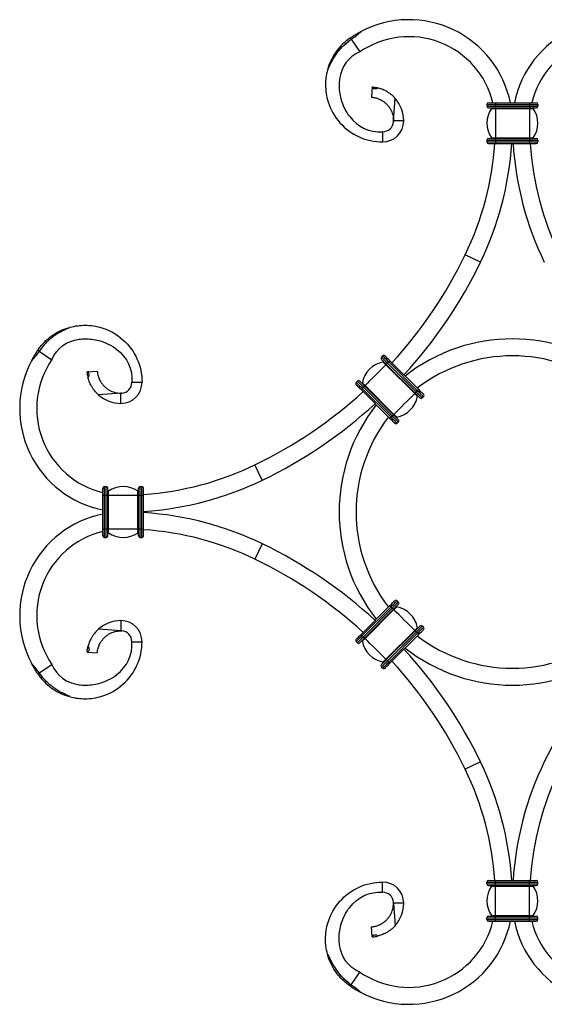
# Model space of a CAD drawing. Units: millimetres. Extents: x 25 to 1460, y 25 to 1025.
# Drawn here: x 399 to 554, y 463 to 753 of the extents above; entities that cross this region are included whole.
import ezdxf

# ---------------------------------------------------------------- set-up
doc = ezdxf.new("R2010")
doc.units = ezdxf.units.MM
doc.header["$LTSCALE"] = 5

msp = doc.modelspace()

# ---------------------------------------------------------------- linework, layer by layer
at = {"color": 7, "linetype": 'Continuous', "lineweight": 25}
for p, q in [((496.89, 746.93), (499.44, 743.22)), ((503.02, 732.86), (502.8, 729.86)), ((509.33, 722.88), (509.8, 729.51)), ((537.31, 728.21), (539.31, 728.21)), ((539.31, 728.21), (539.31, 727.71)), ((539.31, 728.21), (549.31, 728.21)), ((549.31, 728.21), (549.31, 727.71)), ((549.31, 728.21), (551.31, 728.21)), ((536.81, 727.71), (536.81, 727.21)), ((536.81, 727.71), (539.31, 727.71)), ((536.81, 727.21), (539.31, 727.21)), ((537.31, 726.71), (539.31, 726.71)), ((538.19, 726.56), (539.31, 726.56)), ((539.31, 727.71), (539.31, 727.21)), ((539.31, 727.71), (549.31, 727.71)), ((539.31, 727.21), (539.31, 726.71)), ((539.31, 727.21), (549.31, 727.21)), ((539.31, 726.71), (549.31, 726.71)), ((539.31, 726.71), (539.31, 726.56)), ((539.31, 726.56), (539.31, 717.87)), ((539.31, 726.56), (549.31, 726.56)), ((549.31, 727.71), (549.31, 727.21)), ((549.31, 727.71), (551.81, 727.71)), ((549.31, 727.21), (549.31, 726.71)), ((549.31, 727.21), (551.81, 727.21)), ((549.31, 726.71), (551.31, 726.71)), ((549.31, 726.71), (549.31, 726.56)), ((549.31, 726.56), (549.31, 717.87)), ((549.31, 726.56), (550.42, 726.56)), ((551.81, 727.71), (551.81, 727.21)), ((509.3, 722.66), (509.33, 722.88)), ((512.31, 722.88), (509.33, 722.88)), ((506.11, 719.68), (506.11, 716.68)), ((536.81, 717.21), (539.31, 717.21)), ((536.81, 717.21), (536.81, 716.71)), ((536.81, 716.71), (539.31, 716.71)), ((537.31, 717.71), (539.31, 717.71)), ((538.19, 717.87), (539.31, 717.87)), ((539.31, 717.87), (549.31, 717.87)), ((539.31, 717.87), (539.31, 717.71)), ((539.31, 717.71), (539.31, 717.21)), ((539.31, 717.71), (549.31, 717.71)), ((539.31, 717.21), (549.31, 717.21)), ((539.31, 717.21), (539.31, 716.71)), ((539.31, 716.71), (549.31, 716.71)), ((539.31, 716.71), (539.31, 716.21)), ((549.31, 717.87), (550.42, 717.87)), ((549.31, 717.87), (549.31, 717.71)), ((549.31, 717.71), (549.31, 717.21)), ((549.31, 717.71), (551.31, 717.71)), ((549.31, 717.21), (549.31, 716.71)), ((549.31, 717.21), (551.81, 717.21)), ((549.31, 716.71), (551.81, 716.71)), ((549.31, 716.71), (549.31, 716.21)), ((551.81, 717.21), (551.81, 716.71)), ((537.31, 716.21), (539.31, 716.21)), ((539.31, 716.21), (549.31, 716.21)), ((549.31, 716.21), (551.31, 716.21)), ((534.93, 681.28), (530.43, 683.46)), ((405.54, 655.76), (406.97, 657.4)), ((405.06, 655.1), (408.77, 652.55)), ((506.12, 653.65), (505.77, 653.29)), ((506.28, 651.85), (507.07, 651.06)), ((507.07, 651.06), (515.56, 642.57)), ((507.18, 651.17), (515.67, 642.69)), ((507.89, 651.88), (507.54, 651.52)), ((507.54, 651.52), (516.02, 643.04)), ((507.89, 651.88), (516.38, 643.39)), ((508.25, 652.23), (516.73, 643.75)), ((419.14, 648.98), (422.13, 649.19)), ((432.31, 645.88), (435.31, 645.88)), ((498.7, 646.22), (498.35, 645.87)), ((500.47, 644.45), (500.11, 644.1)), ((500.11, 644.1), (508.6, 635.61)), ((500.14, 645.71), (500.93, 644.92)), ((500.47, 644.45), (508.95, 635.97)), ((500.82, 644.81), (509.31, 636.32)), ((500.93, 644.92), (509.42, 636.43)), ((429.11, 642.67), (422.48, 642.2)), ((429.34, 642.69), (429.11, 642.67)), ((429.11, 639.68), (429.11, 642.67)), ((499.76, 643.75), (508.25, 635.26)), ((516.38, 643.39), (516.02, 643.04)), ((518.14, 641.63), (517.79, 641.27)), ((508.95, 635.97), (508.6, 635.61)), ((510.72, 634.2), (510.37, 633.85)), ((470.71, 617.07), (468.54, 621.57)), ((424.28, 612.68), (424.28, 615.18)), ((424.28, 615.18), (424.78, 615.18)), ((424.78, 612.68), (424.78, 615.18)), ((434.78, 612.68), (434.78, 615.18)), ((434.78, 615.18), (435.28, 615.18)), ((435.28, 612.68), (435.28, 615.18)), ((423.78, 612.68), (423.78, 614.68)), ((423.78, 612.68), (424.28, 612.68)), ((423.78, 602.68), (423.78, 612.68)), ((424.28, 602.68), (424.28, 612.68)), ((424.28, 612.68), (424.78, 612.68)), ((424.78, 602.68), (424.78, 612.68)), ((424.78, 612.68), (425.28, 612.68)), ((425.28, 612.68), (425.28, 614.68)), ((425.28, 602.68), (425.28, 612.68)), ((425.28, 612.68), (425.44, 612.68)), ((425.44, 612.68), (425.44, 613.8)), ((425.44, 602.68), (425.44, 612.68)), ((425.44, 612.68), (434.12, 612.68)), ((434.12, 612.68), (434.12, 613.8)), ((434.12, 602.68), (434.12, 612.68)), ((434.12, 612.68), (434.28, 612.68)), ((434.28, 612.68), (434.28, 614.68)), ((434.28, 602.68), (434.28, 612.68)), ((434.28, 612.68), (434.78, 612.68)), ((434.78, 602.68), (434.78, 612.68)), ((434.78, 612.68), (435.28, 612.68)), ((435.28, 602.68), (435.28, 612.68)), ((435.28, 612.68), (435.78, 612.68)), ((435.78, 612.68), (435.78, 614.68)), ((435.78, 602.68), (435.78, 612.68)), ((423.78, 600.68), (423.78, 602.68)), ((423.78, 602.68), (424.28, 602.68)), ((424.28, 602.68), (424.78, 602.68)), ((424.28, 600.18), (424.28, 602.68)), ((424.78, 602.68), (425.28, 602.68)), ((424.78, 600.18), (424.78, 602.68)), ((425.28, 600.68), (425.28, 602.68)), ((425.28, 602.68), (425.44, 602.68)), ((425.44, 602.68), (434.12, 602.68)), ((425.44, 601.57), (425.44, 602.68)), ((434.12, 601.57), (434.12, 602.68)), ((434.12, 602.68), (434.28, 602.68)), ((434.28, 602.68), (434.78, 602.68)), ((434.28, 600.68), (434.28, 602.68)), ((434.78, 602.68), (435.28, 602.68)), ((434.78, 600.18), (434.78, 602.68)), ((435.28, 600.18), (435.28, 602.68)), ((435.28, 602.68), (435.78, 602.68)), ((435.78, 600.68), (435.78, 602.68)), ((424.28, 600.18), (424.78, 600.18)), ((434.78, 600.18), (435.28, 600.18)), ((470.71, 598.3), (468.54, 593.8)), ((499.76, 571.62), (508.25, 580.11)), ((510.72, 581.17), (510.37, 581.52)), ((500.11, 571.27), (508.6, 579.75)), ((500.47, 570.91), (508.95, 579.4)), ((500.82, 570.56), (509.31, 579.05)), ((500.93, 570.45), (509.42, 578.93)), ((508.95, 579.4), (508.6, 579.75)), ((429.11, 575.68), (429.11, 572.7)), ((429.11, 572.7), (422.48, 573.17)), ((429.34, 572.68), (429.11, 572.7)), ((507.07, 564.31), (515.56, 572.79)), ((507.18, 564.2), (515.67, 572.68)), ((507.54, 563.84), (516.02, 572.33)), ((507.89, 563.49), (516.38, 571.98)), ((508.25, 563.14), (516.73, 571.62)), ((516.38, 571.98), (516.02, 572.33)), ((518.14, 573.74), (517.79, 574.1)), ((432.31, 569.49), (435.31, 569.49)), ((498.7, 569.15), (498.35, 569.5)), ((500.47, 570.91), (500.11, 571.27)), ((500.14, 569.66), (500.93, 570.45)), ((419.14, 566.39), (422.13, 566.18)), ((405.06, 560.27), (408.77, 562.81)), ((506.28, 563.52), (507.07, 564.31)), ((507.89, 563.49), (507.54, 563.84)), ((506.12, 561.72), (505.77, 562.08)), ((534.93, 534.09), (530.43, 531.91)), ((537.31, 499.15), (539.31, 499.15)), ((539.31, 498.65), (539.31, 499.15)), ((539.31, 499.15), (549.31, 499.15)), ((549.31, 498.65), (549.31, 499.15)), ((549.31, 499.15), (551.31, 499.15)), ((506.11, 495.68), (506.11, 498.68)), ((536.81, 498.65), (539.31, 498.65)), ((536.81, 498.15), (536.81, 498.65)), ((536.81, 498.15), (539.31, 498.15)), ((537.31, 497.65), (539.31, 497.65)), ((538.19, 497.5), (539.31, 497.5)), ((539.31, 498.15), (539.31, 498.65)), ((539.31, 498.65), (549.31, 498.65)), ((539.31, 498.15), (549.31, 498.15)), ((539.31, 497.65), (539.31, 498.15)), ((539.31, 497.65), (549.31, 497.65)), ((539.31, 497.5), (539.31, 497.65)), ((539.31, 488.81), (539.31, 497.5)), ((539.31, 497.5), (549.31, 497.5)), ((549.31, 498.15), (549.31, 498.65)), ((549.31, 498.65), (551.81, 498.65)), ((549.31, 497.65), (549.31, 498.15)), ((549.31, 498.15), (551.81, 498.15)), ((549.31, 497.65), (551.31, 497.65)), ((549.31, 497.5), (549.31, 497.65)), ((549.31, 488.81), (549.31, 497.5)), ((549.31, 497.5), (550.42, 497.5)), ((551.81, 498.15), (551.81, 498.65)), ((509.3, 492.71), (509.33, 492.49)), ((509.33, 492.49), (509.8, 485.86)), ((512.31, 492.49), (509.33, 492.49)), ((536.81, 487.65), (536.81, 488.15)), ((536.81, 488.15), (539.31, 488.15)), ((536.81, 487.65), (539.31, 487.65)), ((537.31, 488.65), (539.31, 488.65)), ((538.19, 488.81), (539.31, 488.81)), ((539.31, 488.81), (549.31, 488.81)), ((539.31, 488.65), (539.31, 488.81)), ((539.31, 488.15), (539.31, 488.65)), ((539.31, 488.65), (549.31, 488.65)), ((539.31, 487.65), (539.31, 488.15)), ((539.31, 488.15), (549.31, 488.15)), ((539.31, 487.65), (549.31, 487.65)), ((539.31, 487.15), (539.31, 487.65)), ((549.31, 488.81), (550.42, 488.81)), ((549.31, 488.65), (549.31, 488.81)), ((549.31, 488.15), (549.31, 488.65)), ((549.31, 488.65), (551.31, 488.65)), ((549.31, 487.65), (549.31, 488.15)), ((549.31, 488.15), (551.81, 488.15)), ((549.31, 487.65), (551.81, 487.65)), ((549.31, 487.15), (549.31, 487.65)), ((551.81, 487.65), (551.81, 488.15)), ((503.02, 482.51), (502.8, 485.5)), ((537.31, 487.15), (539.31, 487.15)), ((539.31, 487.15), (549.31, 487.15)), ((549.31, 487.15), (551.31, 487.15)), ((496.89, 468.43), (499.44, 472.15))]:
    msp.add_line(p, q, dxfattribs=at)
at = {"color": 7, "linetype": 'Continuous', "lineweight": 25, "flags": 128}
for points in [[(494.57, 745), (494.8, 745.23), (496.23, 746.45)], [(496.89, 746.93), (496.89, 746.94), (496.88, 746.96), (496.85, 746.99), (496.83, 747.03), (496.79, 747.08), (496.75, 747.14), (496.71, 747.2), (496.66, 747.27), (496.61, 747.35)], [(405.06, 655.1), (405.05, 655.1), (405.03, 655.12), (405, 655.14), (404.96, 655.17), (404.91, 655.2), (404.85, 655.24), (404.79, 655.29), (404.72, 655.33), (404.65, 655.38)], [(505.77, 653.29), (505.8, 653.26), (505.91, 653.16), (506.07, 652.99), (506.29, 652.77), (506.56, 652.51), (506.86, 652.2), (507.19, 651.87), (507.54, 651.52)], [(505.77, 652.59), (505.8, 652.56), (505.88, 652.48), (506.01, 652.35), (506.18, 652.17), (506.4, 651.96), (506.64, 651.71), (506.91, 651.45), (507.18, 651.17)], [(506.12, 653.65), (506.16, 653.61), (506.26, 653.51), (506.42, 653.35), (506.64, 653.13), (506.91, 652.86), (507.22, 652.55), (507.55, 652.22), (507.89, 651.88)], [(506.83, 653.65), (506.86, 653.62), (506.94, 653.54), (507.07, 653.41), (507.25, 653.23), (507.46, 653.02), (507.7, 652.77), (507.97, 652.51), (508.25, 652.23)], [(507.07, 651.06), (506.37, 650.36), (505.61, 649.6), (504.82, 648.8), (504, 647.99), (503.19, 647.17), (502.39, 646.38), (501.63, 645.62), (500.93, 644.92)], [(507.18, 651.17), (507.18, 651.17), (507.17, 651.16), (507.16, 651.15), (507.15, 651.13), (507.13, 651.11), (507.11, 651.1), (507.09, 651.08), (507.07, 651.06)], [(507.54, 651.52), (507.47, 651.46), (507.4, 651.39), (507.34, 651.33), (507.29, 651.27), (507.24, 651.23), (507.21, 651.2), (507.19, 651.18), (507.18, 651.17)], [(508.25, 652.23), (508.24, 652.22), (508.22, 652.2), (508.19, 652.17), (508.14, 652.13), (508.09, 652.07), (508.03, 652.01), (507.96, 651.95), (507.89, 651.88)], [(498.35, 645.87), (498.38, 645.83), (498.48, 645.73), (498.64, 645.57), (498.86, 645.35), (499.13, 645.08), (499.44, 644.78), (499.77, 644.44), (500.11, 644.1)], [(498.35, 645.16), (498.37, 645.13), (498.45, 645.05), (498.58, 644.92), (498.76, 644.75), (498.97, 644.53), (499.22, 644.29), (499.48, 644.02), (499.76, 643.75)], [(498.7, 646.22), (498.73, 646.19), (498.83, 646.09), (499, 645.92), (499.22, 645.7), (499.49, 645.44), (499.79, 645.13), (500.12, 644.8), (500.47, 644.45)], [(499.41, 646.22), (499.43, 646.19), (499.51, 646.11), (499.64, 645.98), (499.82, 645.81), (500.04, 645.59), (500.28, 645.35), (500.54, 645.08), (500.82, 644.81)], [(500.11, 644.1), (500.04, 644.03), (499.98, 643.96), (499.92, 643.9), (499.86, 643.85), (499.82, 643.81), (499.79, 643.77), (499.77, 643.75), (499.76, 643.75)], [(500.82, 644.81), (500.81, 644.8), (500.79, 644.78), (500.76, 644.75), (500.72, 644.7), (500.66, 644.65), (500.6, 644.59), (500.54, 644.52), (500.47, 644.45)], [(500.93, 644.92), (500.92, 644.9), (500.9, 644.88), (500.88, 644.86), (500.86, 644.85), (500.84, 644.83), (500.83, 644.82), (500.82, 644.81), (500.82, 644.81)], [(515.56, 642.57), (514.86, 641.87), (514.1, 641.12), (513.3, 640.32), (512.49, 639.5), (511.67, 638.69), (510.88, 637.89), (510.12, 637.13), (509.42, 636.43)], [(515.67, 642.69), (515.67, 642.68), (515.66, 642.68), (515.65, 642.66), (515.63, 642.65), (515.61, 642.63), (515.59, 642.61), (515.58, 642.59), (515.56, 642.57)], [(515.56, 642.57), (515.71, 642.42), (515.86, 642.27), (516, 642.14), (516.12, 642.02), (516.21, 641.92), (516.29, 641.85), (516.33, 641.8), (516.35, 641.79)], [(516.02, 643.04), (515.95, 642.97), (515.89, 642.9), (515.83, 642.84), (515.77, 642.79), (515.73, 642.75), (515.7, 642.71), (515.68, 642.69), (515.67, 642.69)], [(515.67, 642.69), (515.95, 642.41), (516.21, 642.14), (516.46, 641.9), (516.67, 641.69), (516.85, 641.51), (516.98, 641.38), (517.06, 641.3), (517.08, 641.27)], [(516.02, 643.04), (516.37, 642.69), (516.7, 642.36), (517.01, 642.06), (517.27, 641.79), (517.49, 641.57), (517.66, 641.41), (517.76, 641.31), (517.79, 641.27)], [(516.73, 643.75), (516.72, 643.74), (516.7, 643.72), (516.67, 643.69), (516.63, 643.64), (516.57, 643.59), (516.51, 643.53), (516.45, 643.46), (516.38, 643.39)], [(516.38, 643.39), (516.72, 643.05), (517.05, 642.72), (517.36, 642.41), (517.63, 642.14), (517.85, 641.92), (518.01, 641.76), (518.11, 641.66), (518.14, 641.63)], [(516.73, 643.75), (517.01, 643.47), (517.27, 643.21), (517.52, 642.96), (517.73, 642.75), (517.91, 642.57), (518.04, 642.44), (518.12, 642.36), (518.14, 642.33)], [(508.6, 635.61), (508.53, 635.55), (508.46, 635.48), (508.4, 635.42), (508.35, 635.36), (508.31, 635.32), (508.27, 635.29), (508.25, 635.27), (508.25, 635.26)], [(508.25, 635.26), (508.52, 634.99), (508.79, 634.72), (509.03, 634.48), (509.25, 634.26), (509.42, 634.09), (509.55, 633.95), (509.63, 633.87), (509.66, 633.85)], [(508.6, 635.61), (508.94, 635.27), (509.28, 634.94), (509.58, 634.63), (509.85, 634.36), (510.07, 634.14), (510.23, 633.98), (510.33, 633.88), (510.37, 633.85)], [(509.31, 636.32), (509.3, 636.31), (509.28, 636.29), (509.25, 636.26), (509.2, 636.22), (509.15, 636.16), (509.09, 636.1), (509.02, 636.04), (508.95, 635.97)], [(508.95, 635.97), (509.3, 635.62), (509.63, 635.29), (509.93, 634.99), (510.2, 634.72), (510.42, 634.5), (510.59, 634.33), (510.69, 634.23), (510.72, 634.2)], [(509.42, 636.43), (509.4, 636.42), (509.38, 636.4), (509.36, 636.38), (509.34, 636.36), (509.33, 636.34), (509.32, 636.33), (509.31, 636.32), (509.31, 636.32)], [(509.31, 636.32), (509.58, 636.05), (509.85, 635.78), (510.09, 635.54), (510.31, 635.32), (510.48, 635.15), (510.61, 635.02), (510.69, 634.93), (510.72, 634.91)], [(509.42, 636.43), (509.57, 636.28), (509.72, 636.13), (509.86, 636), (509.98, 635.88), (510.07, 635.78), (510.15, 635.7), (510.19, 635.66), (510.21, 635.64)], [(508.25, 580.11), (508.52, 580.38), (508.79, 580.65), (509.03, 580.89), (509.25, 581.11), (509.42, 581.28), (509.55, 581.41), (509.63, 581.49), (509.66, 581.52)], [(508.6, 579.75), (508.53, 579.82), (508.46, 579.89), (508.4, 579.95), (508.35, 580), (508.31, 580.05), (508.27, 580.08), (508.25, 580.1), (508.25, 580.11)], [(508.6, 579.75), (508.94, 580.1), (509.28, 580.43), (509.58, 580.74), (509.85, 581), (510.07, 581.22), (510.23, 581.39), (510.33, 581.49), (510.37, 581.52)], [(508.95, 579.4), (509.3, 579.74), (509.63, 580.08), (509.93, 580.38), (510.2, 580.65), (510.42, 580.87), (510.59, 581.03), (510.69, 581.13), (510.72, 581.17)], [(509.31, 579.05), (509.58, 579.32), (509.85, 579.59), (510.09, 579.83), (510.31, 580.05), (510.48, 580.22), (510.61, 580.35), (510.69, 580.43), (510.72, 580.46)], [(509.31, 579.05), (509.3, 579.05), (509.28, 579.07), (509.25, 579.11), (509.2, 579.15), (509.15, 579.2), (509.09, 579.26), (509.02, 579.33), (508.95, 579.4)], [(509.42, 578.93), (509.4, 578.95), (509.38, 578.97), (509.36, 578.99), (509.34, 579.01), (509.33, 579.02), (509.32, 579.04), (509.31, 579.04), (509.31, 579.05)], [(509.42, 578.93), (509.57, 579.09), (509.72, 579.24), (509.86, 579.37), (509.98, 579.49), (510.07, 579.59), (510.15, 579.66), (510.19, 579.71), (510.21, 579.72)], [(515.56, 572.79), (514.86, 573.5), (514.1, 574.25), (513.3, 575.05), (512.49, 575.86), (511.67, 576.68), (510.88, 577.48), (510.12, 578.23), (509.42, 578.93)], [(498.35, 570.21), (498.37, 570.23), (498.45, 570.31), (498.58, 570.45), (498.76, 570.62), (498.97, 570.84), (499.22, 571.08), (499.48, 571.35), (499.76, 571.62)], [(500.11, 571.27), (500.04, 571.34), (499.98, 571.4), (499.92, 571.46), (499.86, 571.52), (499.82, 571.56), (499.79, 571.59), (499.77, 571.61), (499.76, 571.62)], [(515.56, 572.79), (515.71, 572.95), (515.86, 573.1), (516, 573.23), (516.12, 573.35), (516.21, 573.45), (516.29, 573.52), (516.33, 573.57), (516.35, 573.58)], [(515.67, 572.68), (515.67, 572.68), (515.66, 572.69), (515.65, 572.7), (515.63, 572.72), (515.61, 572.74), (515.59, 572.76), (515.58, 572.78), (515.56, 572.79)], [(515.67, 572.68), (515.95, 572.96), (516.21, 573.22), (516.46, 573.47), (516.67, 573.68), (516.85, 573.86), (516.98, 573.99), (517.06, 574.07), (517.08, 574.1)], [(516.02, 572.33), (515.95, 572.4), (515.89, 572.46), (515.83, 572.53), (515.77, 572.58), (515.73, 572.62), (515.7, 572.66), (515.68, 572.68), (515.67, 572.68)], [(516.02, 572.33), (516.37, 572.67), (516.7, 573.01), (517.01, 573.31), (517.27, 573.58), (517.49, 573.8), (517.66, 573.96), (517.76, 574.06), (517.79, 574.1)], [(516.38, 571.98), (516.72, 572.32), (517.05, 572.65), (517.36, 572.96), (517.63, 573.23), (517.85, 573.44), (518.01, 573.61), (518.11, 573.71), (518.14, 573.74)], [(516.73, 571.62), (516.72, 571.63), (516.7, 571.65), (516.67, 571.68), (516.63, 571.73), (516.57, 571.78), (516.51, 571.84), (516.45, 571.91), (516.38, 571.98)], [(516.73, 571.62), (517.01, 571.9), (517.27, 572.16), (517.52, 572.41), (517.73, 572.62), (517.91, 572.8), (518.04, 572.93), (518.12, 573.01), (518.14, 573.04)], [(498.35, 569.5), (498.38, 569.53), (498.48, 569.63), (498.64, 569.8), (498.86, 570.02), (499.13, 570.29), (499.44, 570.59), (499.77, 570.92), (500.11, 571.27)], [(498.7, 569.15), (498.73, 569.18), (498.83, 569.28), (499, 569.44), (499.22, 569.66), (499.49, 569.93), (499.79, 570.24), (500.12, 570.57), (500.47, 570.91)], [(499.41, 569.15), (499.43, 569.17), (499.51, 569.25), (499.64, 569.38), (499.82, 569.56), (500.04, 569.78), (500.28, 570.02), (500.54, 570.28), (500.82, 570.56)], [(500.82, 570.56), (500.81, 570.57), (500.79, 570.59), (500.76, 570.62), (500.72, 570.66), (500.66, 570.72), (500.6, 570.78), (500.54, 570.85), (500.47, 570.91)], [(500.93, 570.45), (500.92, 570.47), (500.9, 570.49), (500.88, 570.5), (500.86, 570.52), (500.84, 570.54), (500.83, 570.55), (500.82, 570.56), (500.82, 570.56)], [(507.07, 564.31), (506.37, 565.01), (505.61, 565.77), (504.82, 566.56), (504, 567.38), (503.19, 568.19), (502.39, 568.99), (501.63, 569.75), (500.93, 570.45)], [(505.77, 562.78), (505.8, 562.81), (505.88, 562.89), (506.01, 563.02), (506.18, 563.2), (506.4, 563.41), (506.64, 563.66), (506.91, 563.92), (507.18, 564.2)], [(505.77, 562.08), (505.8, 562.11), (505.91, 562.21), (506.07, 562.37), (506.29, 562.59), (506.56, 562.86), (506.86, 563.17), (507.19, 563.5), (507.54, 563.84)], [(506.12, 561.72), (506.16, 561.76), (506.26, 561.86), (506.42, 562.02), (506.64, 562.24), (506.91, 562.51), (507.22, 562.81), (507.55, 563.14), (507.89, 563.49)], [(506.83, 561.72), (506.86, 561.75), (506.94, 561.83), (507.07, 561.96), (507.25, 562.14), (507.46, 562.35), (507.7, 562.6), (507.97, 562.86), (508.25, 563.14)], [(507.18, 564.2), (507.18, 564.2), (507.17, 564.21), (507.16, 564.22), (507.15, 564.24), (507.13, 564.25), (507.11, 564.27), (507.09, 564.29), (507.07, 564.31)], [(507.54, 563.84), (507.47, 563.91), (507.4, 563.98), (507.34, 564.04), (507.29, 564.09), (507.24, 564.14), (507.21, 564.17), (507.19, 564.19), (507.18, 564.2)], [(508.25, 563.14), (508.24, 563.14), (508.22, 563.16), (508.19, 563.2), (508.14, 563.24), (508.09, 563.29), (508.03, 563.35), (507.96, 563.42), (507.89, 563.49)], [(405.06, 560.27), (405.05, 560.26), (405.03, 560.25), (405, 560.23), (404.96, 560.2), (404.91, 560.17), (404.85, 560.13), (404.79, 560.08), (404.72, 560.03), (404.65, 559.99)], [(496.25, 468.9), (494.82, 470.12), (494.49, 470.45)], [(496.89, 468.43), (496.89, 468.43), (496.88, 468.41), (496.85, 468.38), (496.83, 468.34), (496.79, 468.29), (496.75, 468.23), (496.71, 468.16), (496.66, 468.09), (496.61, 468.02)]]:
    msp.add_lwpolyline(points, dxfattribs=at)
at = {"color": 7, "linetype": 'Continuous', "lineweight": 25}
for centre, radius, start, end in [((513.84, 722.21), 30.47, 11.3568, 117.4725), ((574.78, 722.21), 30.47, 62.5275, 168.6432), ((513.84, 722.21), 25.47, 13.6256, 124.4329), ((574.78, 722.21), 25.47, 55.5671, 166.3744), ((502.31, 722.88), 10, 0, 41.5167), ((537.31, 727.71), 0.5, 90, 180), ((551.31, 727.71), 0.5, 0, 90), ((537.31, 727.21), 0.5, 180, 270), ((544.31, 722.21), 7.5, 144.6235, 215.3765), ((538.11, 726.61), 0.1, 324.6235, 90), ((550.5, 726.61), 0.1, 90, 215.3765), ((544.31, 722.21), 7.5, 324.6235, 35.3765), ((551.31, 727.21), 0.5, 270, 0), ((506.11, 722.88), 6.2, 270, 0), ((506.11, 722.88), 3.2, 270, 355.9437), ((537.31, 717.21), 0.5, 90, 180), ((537.31, 716.71), 0.5, 180, 270), ((538.11, 717.81), 0.1, 270, 35.3765), ((550.5, 717.81), 0.1, 144.6235, 270), ((551.31, 717.21), 0.5, 0, 90), ((551.31, 716.71), 0.5, 270, 0), ((450.31, 722.21), 89, 334.184, 356.1344), ((450.31, 722.21), 94, 334.184, 356.3403), ((638.31, 722.21), 94, 183.6597, 205.816), ((638.31, 722.21), 89, 183.8656, 205.816), ((410.54, 741.45), 133.18, 317.5822, 334.184), ((410.54, 741.45), 138.18, 317.4887, 334.184), ((544.31, 607.68), 51, 51.7563, 128.2437), ((429.78, 638.15), 25.47, 145.5671, 256.3744), ((506.12, 652.94), 0.5, 135, 225), ((506.48, 653.29), 0.5, 45, 135), ((544.31, 607.68), 46, 52.4947, 127.5053), ((429.78, 638.15), 30.47, 152.5275, 258.6432), ((507.54, 644.45), 7.5, 99.6235, 170.3765), ((506.27, 651.95), 0.1, 279.6235, 45), ((429.11, 645.88), 6.2, 270, 0), ((429.11, 645.88), 3.2, 274.0563, 0), ((498.7, 645.51), 0.5, 135, 225), ((499.05, 645.87), 0.5, 45, 135), ((500.05, 645.72), 0.1, 225, 350.3765), ((429.11, 649.68), 10, 228.4833, 270), ((410.54, 741.45), 133.18, 295.816, 312.4178), ((508.95, 643.04), 7.5, 279.6235, 350.3765), ((516.45, 641.77), 0.1, 45, 170.3765), ((517.44, 641.63), 0.5, 225, 315), ((517.79, 641.98), 0.5, 315, 45), ((410.54, 741.45), 138.18, 295.816, 312.5113), ((544.31, 607.68), 51, 141.7563, 218.2437), ((544.31, 607.68), 46, 142.4947, 217.5053), ((510.22, 635.55), 0.1, 99.6235, 225), ((510.01, 634.2), 0.5, 225, 315), ((510.37, 634.55), 0.5, 315, 45), ((429.78, 701.68), 89, 273.8656, 295.816), ((424.28, 614.68), 0.5, 90, 180), ((424.78, 614.68), 0.5, 0, 90), ((429.78, 607.68), 7.5, 54.6235, 125.3765), ((434.78, 614.68), 0.5, 90, 180), ((435.28, 614.68), 0.5, 0, 90), ((429.78, 701.68), 94, 273.6597, 295.816), ((425.38, 613.88), 0.1, 180, 305.3765), ((434.18, 613.88), 0.1, 234.6235, 0), ((429.78, 577.21), 30.47, 101.3568, 207.4725), ((429.78, 513.68), 94, 64.184, 86.3403), ((429.78, 577.21), 25.47, 103.6256, 214.4329), ((424.28, 600.68), 0.5, 180, 270), ((424.78, 600.68), 0.5, 270, 0), ((425.38, 601.49), 0.1, 54.6235, 180), ((429.78, 607.68), 7.5, 234.6235, 305.3765), ((434.18, 601.49), 0.1, 0, 125.3765), ((434.78, 600.68), 0.5, 180, 270), ((435.28, 600.68), 0.5, 270, 0), ((429.78, 513.68), 89, 64.184, 86.1344), ((410.54, 473.91), 138.18, 47.4887, 64.184), ((410.54, 473.91), 133.18, 47.5822, 64.184), ((510.01, 581.17), 0.5, 45, 135), ((510.37, 580.81), 0.5, 315, 45), ((510.22, 579.82), 0.1, 135, 260.3765), ((508.95, 572.33), 7.5, 9.6235, 80.3765), ((429.11, 565.68), 10, 90, 131.5167), ((429.11, 569.49), 6.2, 0, 90), ((517.44, 573.74), 0.5, 45, 135), ((429.11, 569.49), 3.2, 0, 85.9437), ((516.45, 573.6), 0.1, 189.6235, 315), ((517.79, 573.39), 0.5, 315, 45), ((498.7, 569.85), 0.5, 135, 225), ((499.05, 569.5), 0.5, 225, 315), ((500.05, 569.64), 0.1, 9.6235, 135), ((507.54, 570.91), 7.5, 189.6235, 260.3765), ((544.31, 607.68), 46, 232.4947, 307.5053), ((410.54, 473.91), 138.18, 25.816, 42.5113), ((544.31, 607.68), 51, 231.7563, 308.2437), ((678.08, 473.91), 138.18, 137.4887, 154.184), ((506.12, 562.43), 0.5, 135, 225), ((506.27, 563.42), 0.1, 315, 80.3765), ((410.54, 473.91), 133.18, 25.816, 42.4178), ((506.48, 562.08), 0.5, 225, 315), ((450.31, 493.15), 94, 3.6597, 25.816), ((638.31, 493.15), 94, 154.184, 176.3403), ((450.31, 493.15), 89, 3.8656, 25.816), ((638.31, 493.15), 89, 154.184, 176.1344), ((537.31, 498.65), 0.5, 90, 180), ((551.31, 498.65), 0.5, 0, 90), ((506.11, 492.49), 6.2, 0, 90), ((537.31, 498.15), 0.5, 180, 270), ((544.31, 493.15), 7.5, 144.6235, 215.3765), ((538.11, 497.55), 0.1, 324.6235, 90), ((550.5, 497.55), 0.1, 90, 215.3765), ((544.31, 493.15), 7.5, 324.6235, 35.3765), ((551.31, 498.15), 0.5, 270, 0), ((506.11, 492.49), 3.2, 4.0563, 90), ((502.31, 492.49), 10, 318.4833, 0), ((537.31, 488.15), 0.5, 90, 180), ((537.31, 487.65), 0.5, 180, 270), ((538.11, 488.75), 0.1, 270, 35.3765), ((550.5, 488.75), 0.1, 144.6235, 270), ((551.31, 488.15), 0.5, 0, 90), ((551.31, 487.65), 0.5, 270, 0), ((513.84, 493.15), 25.47, 235.5671, 346.3744), ((513.84, 493.15), 30.47, 242.5275, 348.6432), ((574.78, 493.15), 30.47, 191.3568, 297.4725), ((574.78, 493.15), 25.47, 193.6256, 304.4329)]:
    msp.add_arc(centre, radius, start, end, dxfattribs=at)
for points, knots in [([(496.61, 747.35), (496.92, 747.55), (497.22, 747.76), (497.85, 748.15), (498.17, 748.35), (498.64, 748.62), (498.79, 748.71), (499.09, 748.88), (499.24, 748.96), (499.43, 749.06), (499.48, 749.09), (499.59, 749.15), (499.63, 749.17), (499.71, 749.21), (499.73, 749.22), (499.77, 749.24), (499.78, 749.25), (499.78, 749.25)], [0, 0, 0, 0, 0.25, 0.25, 0.5, 0.5, 0.625, 0.625, 0.75, 0.75, 0.8125, 0.8125, 0.875, 0.875, 0.9375, 0.9375, 1, 1, 1, 1]), ([(489.89, 737.92), (489.9, 737.91), (489.91, 737.91), (489.92, 737.92), (489.93, 737.92), (489.95, 737.94), (489.96, 737.95), (489.98, 737.98), (490, 738.01), (490.05, 738.09), (490.07, 738.14), (490.15, 738.31), (490.2, 738.42), (490.35, 738.75), (490.45, 738.97), (490.76, 739.63), (490.97, 740.07), (491.65, 741.35), (492.16, 742.16), (493.03, 743.33), (493.34, 743.7), (493.98, 744.43), (494.31, 744.78), (495.35, 745.77), (496.09, 746.38), (496.89, 746.93)], [0, 0, 0, 0, 0.001953, 0.001953, 0.003906, 0.003906, 0.007812, 0.007812, 0.015625, 0.015625, 0.03125, 0.03125, 0.0625, 0.0625, 0.125, 0.125, 0.25, 0.25, 0.5, 0.5, 0.625, 0.625, 0.75, 0.75, 1, 1, 1, 1]), ([(496.61, 747.35), (496.52, 747.28), (496.06, 746.96), (494.92, 746.08), (493.64, 744.82), (492.25, 743.08), (491.09, 741.17), (490.24, 739.3), (490, 738.18), (489.94, 737.93)], [0, 0, 0, 0, 0.028294, 0.141547, 0.368595, 0.481853, 0.708923, 0.935996, 1, 1, 1, 1]), ([(499.44, 743.22), (495.93, 741.77), (493.64, 738.37), (493.22, 732.74), (493.68, 728.76), (497.05, 721.98), (502.25, 719.35), (506.11, 719.68)], [0, 0, 0, 0, 0.333333, 0.38287, 0.5, 0.666667, 1, 1, 1, 1]), ([(489.89, 737.92), (489.69, 737.16), (489.4, 735.7), (489.21, 732.53), (489.91, 727.72), (494.43, 719.82), (501.2, 716.68), (506.11, 716.68)], [0.2775373, 0.2775373, 0.2775373, 0.2775373, 0.3333333, 0.3828705, 0.5, 0.6666667, 1, 1, 1, 1]), ([(504.64, 732.61), (504.64, 732.57), (504.62, 732.53), (504.58, 732.48), (504.56, 732.46), (504.5, 732.4), (504.45, 732.38), (504.31, 732.33), (504.22, 732.31), (503.97, 732.27), (503.82, 732.27), (503.55, 732.3), (503.44, 732.33), (503.3, 732.43), (503.26, 732.47), (503.21, 732.57), (503.2, 732.6), (503.18, 732.67), (503.18, 732.7), (503.18, 732.77), (503.17, 732.8), (503.18, 732.84)], [0, 0, 0, 0, 0.03125, 0.03125, 0.0625, 0.0625, 0.125, 0.125, 0.25, 0.25, 0.5, 0.5, 0.75, 0.75, 0.875, 0.875, 0.9375, 0.9375, 0.96875, 0.96875, 1, 1, 1, 1]), ([(503.18, 732.84), (503.23, 732.84), (503.73, 732.79), (504.22, 732.69), (504.65, 732.6)], [0, 0, 0, 0, 0.11422, 1, 1, 1, 1]), ([(509.8, 729.51), (509.42, 729.94), (509, 730.33), (508.35, 730.86), (508.12, 731.02), (507.66, 731.33), (507.43, 731.47), (506.97, 731.73), (506.74, 731.85), (506.29, 732.06), (506.06, 732.15), (505.4, 732.4), (505, 732.52), (504.64, 732.61)], [0, 0, 0, 0, 0.25, 0.25, 0.375, 0.375, 0.5, 0.5, 0.625, 0.625, 0.75, 0.75, 1, 1, 1, 1]), ([(502.8, 729.86), (502.8, 729.86), (502.88, 729.86), (503.11, 729.84), (503.2, 729.82), (503.43, 729.79), (503.56, 729.77), (503.85, 729.71), (504.01, 729.67), (504.36, 729.58), (504.55, 729.52), (504.95, 729.37), (505.16, 729.28), (505.59, 729.07), (505.81, 728.95), (506.26, 728.67), (506.48, 728.51), (506.91, 728.16), (507.13, 727.97), (507.54, 727.55), (507.73, 727.32), (508.08, 726.85), (508.25, 726.6), (508.69, 725.81), (508.92, 725.26), (509.23, 724.09), (509.31, 723.49), (509.31, 722.88)], [0, 0, 0, 0, 0.125, 0.125, 0.1875, 0.1875, 0.25, 0.25, 0.3125, 0.3125, 0.375, 0.375, 0.4375, 0.4375, 0.5, 0.5, 0.5625, 0.5625, 0.625, 0.625, 0.6875, 0.6875, 0.75, 0.75, 0.875, 0.875, 1, 1, 1, 1]), ([(404.65, 655.38), (404.71, 655.47), (405.03, 655.93), (405.92, 657.07), (407.17, 658.35), (408.91, 659.74), (410.82, 660.9), (412.69, 661.75), (413.81, 661.99), (414.06, 662.05)], [0, 0, 0, 0, 0.028294, 0.141547, 0.368595, 0.481853, 0.708923, 0.935996, 1, 1, 1, 1]), ([(414.07, 662.1), (414.08, 662.09), (414.08, 662.08), (414.08, 662.07), (414.07, 662.06), (414.06, 662.05), (414.04, 662.04), (414.01, 662.01), (413.98, 661.99), (413.9, 661.95), (413.85, 661.92), (413.69, 661.84), (413.57, 661.79), (413.24, 661.64), (413.02, 661.54), (412.36, 661.24), (411.92, 661.02), (410.65, 660.34), (409.83, 659.83), (408.66, 658.96), (408.29, 658.65), (407.56, 658.02), (407.22, 657.68), (406.22, 656.65), (405.61, 655.9), (405.06, 655.1)], [0, 0, 0, 0, 0.001953, 0.001953, 0.003906, 0.003906, 0.007813, 0.007813, 0.015625, 0.015625, 0.03125, 0.03125, 0.0625, 0.0625, 0.125, 0.125, 0.25, 0.25, 0.5, 0.5, 0.625, 0.625, 0.75, 0.75, 1, 1, 1, 1]), ([(414.07, 662.1), (414.83, 662.3), (416.29, 662.59), (419.47, 662.78), (424.27, 662.08), (432.17, 657.56), (435.31, 650.79), (435.31, 645.88)], [0.2775373, 0.2775373, 0.2775373, 0.2775373, 0.3333333, 0.3828705, 0.5, 0.6666667, 1, 1, 1, 1]), ([(408.77, 652.55), (410.22, 656.06), (413.62, 658.36), (419.26, 658.77), (423.23, 658.32), (430.02, 654.94), (432.65, 649.74), (432.31, 645.88)], [0, 0, 0, 0, 0.333333, 0.38287, 0.5, 0.666667, 1, 1, 1, 1]), ([(404.65, 655.38), (404.44, 655.08), (404.23, 654.77), (403.84, 654.14), (403.64, 653.82), (403.37, 653.35), (403.28, 653.2), (403.11, 652.9), (403.03, 652.75), (402.93, 652.56), (402.9, 652.51), (402.85, 652.4), (402.82, 652.36), (402.78, 652.29), (402.77, 652.26), (402.75, 652.22), (402.74, 652.21), (402.74, 652.21)], [0, 0, 0, 0, 0.25, 0.25, 0.5, 0.5, 0.625, 0.625, 0.75, 0.75, 0.8125, 0.8125, 0.875, 0.875, 0.9375, 0.9375, 1, 1, 1, 1]), ([(419.63, 649.01), (419.63, 649.01), (419.68, 649.02), (419.59, 649.01), (419.39, 648.99), (419.3, 648.99), (419.2, 648.98), (419.16, 648.98), (419.14, 648.98)], [0, 0, 0, 0, 0.010343, 0.699776, 0.795204, 0.917101, 0.959357, 1, 1, 1, 1]), ([(419.39, 647.35), (419.43, 647.35), (419.46, 647.37), (419.52, 647.41), (419.54, 647.43), (419.59, 647.5), (419.61, 647.54), (419.67, 647.68), (419.68, 647.77), (419.72, 648.02), (419.73, 648.18), (419.7, 648.44), (419.66, 648.55), (419.56, 648.69), (419.52, 648.73), (419.43, 648.78), (419.39, 648.79), (419.32, 648.81), (419.29, 648.81), (419.23, 648.82), (419.19, 648.82), (419.15, 648.81)], [0, 0, 0, 0, 0.03125, 0.03125, 0.0625, 0.0625, 0.125, 0.125, 0.25, 0.25, 0.5, 0.5, 0.75, 0.75, 0.875, 0.875, 0.9375, 0.9375, 0.96875, 0.96875, 1, 1, 1, 1]), ([(419.15, 648.81), (419.15, 648.76), (419.2, 648.27), (419.3, 647.78), (419.39, 647.35)], [0, 0, 0, 0, 0.115028, 1, 1, 1, 1]), ([(422.48, 642.2), (422.05, 642.58), (421.66, 642.99), (421.14, 643.64), (420.97, 643.87), (420.66, 644.33), (420.52, 644.56), (420.26, 645.02), (420.14, 645.25), (419.93, 645.71), (419.84, 645.93), (419.59, 646.59), (419.47, 646.99), (419.39, 647.35)], [0, 0, 0, 0, 0.25, 0.25, 0.375, 0.375, 0.5, 0.5, 0.625, 0.625, 0.75, 0.75, 1, 1, 1, 1]), ([(422.13, 649.19), (422.13, 649.19), (422.13, 649.11), (422.16, 648.88), (422.17, 648.79), (422.2, 648.56), (422.22, 648.44), (422.28, 648.15), (422.32, 647.99), (422.42, 647.63), (422.48, 647.44), (422.62, 647.04), (422.71, 646.84), (422.92, 646.41), (423.04, 646.18), (423.33, 645.73), (423.48, 645.51), (423.83, 645.08), (424.03, 644.86), (424.45, 644.46), (424.67, 644.26), (425.14, 643.91), (425.39, 643.74), (426.18, 643.3), (426.74, 643.07), (427.91, 642.76), (428.5, 642.68), (429.11, 642.68)], [0, 0, 0, 0, 0.125, 0.125, 0.1875, 0.1875, 0.25, 0.25, 0.3125, 0.3125, 0.375, 0.375, 0.4375, 0.4375, 0.5, 0.5, 0.5625, 0.5625, 0.625, 0.625, 0.6875, 0.6875, 0.75, 0.75, 0.875, 0.875, 1, 1, 1, 1]), ([(422.48, 573.17), (422.05, 572.79), (421.66, 572.38), (421.14, 571.72), (420.97, 571.5), (420.66, 571.04), (420.52, 570.81), (420.26, 570.35), (420.14, 570.12), (419.93, 569.66), (419.84, 569.43), (419.59, 568.78), (419.47, 568.38), (419.39, 568.02)], [0, 0, 0, 0, 0.25, 0.25, 0.375, 0.375, 0.5, 0.5, 0.625, 0.625, 0.75, 0.75, 1, 1, 1, 1]), ([(422.13, 566.18), (422.13, 566.18), (422.13, 566.26), (422.16, 566.48), (422.17, 566.58), (422.2, 566.8), (422.22, 566.93), (422.28, 567.22), (422.32, 567.38), (422.42, 567.74), (422.48, 567.93), (422.62, 568.32), (422.71, 568.53), (422.92, 568.96), (423.04, 569.19), (423.33, 569.63), (423.48, 569.86), (423.83, 570.29), (424.03, 570.5), (424.45, 570.91), (424.67, 571.1), (425.14, 571.46), (425.39, 571.62), (426.18, 572.07), (426.74, 572.3), (427.91, 572.61), (428.5, 572.68), (429.11, 572.68)], [0, 0, 0, 0, 0.125, 0.125, 0.1875, 0.1875, 0.25, 0.25, 0.3125, 0.3125, 0.375, 0.375, 0.4375, 0.4375, 0.5, 0.5, 0.5625, 0.5625, 0.625, 0.625, 0.6875, 0.6875, 0.75, 0.75, 0.875, 0.875, 1, 1, 1, 1]), ([(408.77, 562.81), (410.22, 559.31), (413.62, 557.01), (419.26, 556.6), (423.23, 557.05), (430.02, 560.42), (432.65, 565.63), (432.31, 569.49)], [0, 0, 0, 0, 0.333333, 0.38287, 0.5, 0.666667, 1, 1, 1, 1]), ([(414.07, 553.27), (414.83, 553.06), (416.29, 552.78), (419.47, 552.59), (424.27, 553.29), (432.17, 557.8), (435.31, 564.58), (435.31, 569.49)], [0.2775373, 0.2775373, 0.2775373, 0.2775373, 0.3333333, 0.3828705, 0.5, 0.6666667, 1, 1, 1, 1]), ([(419.63, 566.36), (419.63, 566.36), (419.68, 566.35), (419.59, 566.36), (419.39, 566.37), (419.3, 566.38), (419.2, 566.39), (419.16, 566.39), (419.14, 566.39)], [0, 0, 0, 0, 0.010343, 0.699776, 0.795204, 0.917101, 0.959357, 1, 1, 1, 1]), ([(419.15, 566.55), (419.15, 566.61), (419.2, 567.11), (419.3, 567.59), (419.39, 568.03)], [0, 0, 0, 0, 0.11422, 1, 1, 1, 1]), ([(419.39, 568.02), (419.43, 568.01), (419.46, 568), (419.52, 567.96), (419.54, 567.94), (419.59, 567.87), (419.61, 567.82), (419.67, 567.69), (419.68, 567.6), (419.72, 567.34), (419.73, 567.19), (419.7, 566.93), (419.66, 566.82), (419.56, 566.68), (419.52, 566.64), (419.43, 566.59), (419.39, 566.58), (419.32, 566.56), (419.29, 566.56), (419.23, 566.55), (419.19, 566.55), (419.15, 566.55)], [0, 0, 0, 0, 0.03125, 0.03125, 0.0625, 0.0625, 0.125, 0.125, 0.25, 0.25, 0.5, 0.5, 0.75, 0.75, 0.875, 0.875, 0.9375, 0.9375, 0.96875, 0.96875, 1, 1, 1, 1]), ([(404.65, 559.99), (404.44, 560.29), (404.23, 560.6), (403.84, 561.23), (403.64, 561.54), (403.37, 562.01), (403.28, 562.17), (403.11, 562.47), (403.03, 562.61), (402.93, 562.8), (402.9, 562.86), (402.85, 562.96), (402.82, 563.01), (402.78, 563.08), (402.77, 563.11), (402.75, 563.15), (402.74, 563.16), (402.74, 563.16)], [0, 0, 0, 0, 0.25, 0.25, 0.5, 0.5, 0.625, 0.625, 0.75, 0.75, 0.8125, 0.8125, 0.875, 0.875, 0.9375, 0.9375, 1, 1, 1, 1]), ([(404.65, 559.99), (404.71, 559.89), (405.03, 559.44), (405.92, 558.29), (407.17, 557.02), (408.91, 555.62), (410.82, 554.47), (412.69, 553.62), (413.81, 553.37), (414.06, 553.32)], [0, 0, 0, 0, 0.028294, 0.141547, 0.368595, 0.481853, 0.708923, 0.935996, 1, 1, 1, 1]), ([(414.07, 553.27), (414.08, 553.28), (414.08, 553.28), (414.08, 553.3), (414.07, 553.31), (414.06, 553.32), (414.04, 553.33), (414.01, 553.36), (413.98, 553.38), (413.9, 553.42), (413.85, 553.45), (413.69, 553.53), (413.57, 553.58), (413.24, 553.73), (413.02, 553.83), (412.36, 554.13), (411.92, 554.34), (410.65, 555.02), (409.83, 555.54), (408.66, 556.41), (408.29, 556.71), (407.56, 557.35), (407.22, 557.68), (406.22, 558.72), (405.61, 559.47), (405.06, 560.27)], [0, 0, 0, 0, 0.001953, 0.001953, 0.003906, 0.003906, 0.007813, 0.007813, 0.015625, 0.015625, 0.03125, 0.03125, 0.0625, 0.0625, 0.125, 0.125, 0.25, 0.25, 0.5, 0.5, 0.625, 0.625, 0.75, 0.75, 1, 1, 1, 1]), ([(489.89, 477.45), (489.69, 478.21), (489.4, 479.67), (489.21, 482.84), (489.91, 487.65), (494.43, 495.55), (501.2, 498.68), (506.11, 498.68)], [0.2775373, 0.2775373, 0.2775373, 0.2775373, 0.3333333, 0.3828705, 0.5, 0.6666667, 1, 1, 1, 1]), ([(499.44, 472.15), (495.93, 473.6), (493.64, 476.99), (493.22, 482.63), (493.68, 486.61), (497.05, 493.39), (502.25, 496.02), (506.11, 495.68)], [0, 0, 0, 0, 0.333333, 0.38287, 0.5, 0.666667, 1, 1, 1, 1]), ([(502.8, 485.5), (502.8, 485.5), (502.88, 485.51), (503.11, 485.53), (503.2, 485.54), (503.43, 485.58), (503.56, 485.6), (503.85, 485.66), (504.01, 485.69), (504.36, 485.79), (504.55, 485.85), (504.95, 486), (505.16, 486.09), (505.59, 486.3), (505.81, 486.42), (506.26, 486.7), (506.48, 486.86), (506.91, 487.21), (507.13, 487.4), (507.54, 487.82), (507.73, 488.05), (508.08, 488.52), (508.25, 488.77), (508.69, 489.56), (508.92, 490.11), (509.23, 491.28), (509.31, 491.88), (509.31, 492.49)], [0, 0, 0, 0, 0.125, 0.125, 0.1875, 0.1875, 0.25, 0.25, 0.3125, 0.3125, 0.375, 0.375, 0.4375, 0.4375, 0.5, 0.5, 0.5625, 0.5625, 0.625, 0.625, 0.6875, 0.6875, 0.75, 0.75, 0.875, 0.875, 1, 1, 1, 1]), ([(509.8, 485.86), (509.42, 485.43), (509, 485.04), (508.35, 484.51), (508.12, 484.34), (507.66, 484.04), (507.43, 483.9), (506.97, 483.64), (506.74, 483.52), (506.29, 483.31), (506.06, 483.21), (505.4, 482.97), (505, 482.85), (504.64, 482.76)], [0, 0, 0, 0, 0.25, 0.25, 0.375, 0.375, 0.5, 0.5, 0.625, 0.625, 0.75, 0.75, 1, 1, 1, 1]), ([(504.64, 482.76), (504.64, 482.8), (504.62, 482.84), (504.58, 482.89), (504.56, 482.91), (504.5, 482.96), (504.45, 482.99), (504.31, 483.04), (504.22, 483.06), (503.97, 483.1), (503.82, 483.1), (503.55, 483.07), (503.44, 483.04), (503.3, 482.94), (503.26, 482.9), (503.21, 482.8), (503.2, 482.77), (503.18, 482.69), (503.18, 482.67), (503.18, 482.6), (503.17, 482.56), (503.18, 482.52)], [0, 0, 0, 0, 0.03125, 0.03125, 0.0625, 0.0625, 0.125, 0.125, 0.25, 0.25, 0.5, 0.5, 0.75, 0.75, 0.875, 0.875, 0.9375, 0.9375, 0.96875, 0.96875, 1, 1, 1, 1]), ([(503.18, 482.52), (503.23, 482.53), (503.73, 482.58), (504.22, 482.68), (504.65, 482.77)], [0, 0, 0, 0, 0.11422, 1, 1, 1, 1]), ([(489.89, 477.45), (489.9, 477.46), (489.91, 477.46), (489.92, 477.45), (489.93, 477.45), (489.95, 477.43), (489.96, 477.42), (489.98, 477.38), (490, 477.36), (490.05, 477.28), (490.07, 477.22), (490.15, 477.06), (490.2, 476.95), (490.35, 476.62), (490.45, 476.4), (490.76, 475.74), (490.97, 475.3), (491.65, 474.02), (492.16, 473.2), (493.03, 472.04), (493.34, 471.66), (493.98, 470.94), (494.31, 470.59), (495.35, 469.59), (496.09, 468.98), (496.89, 468.43)], [0, 0, 0, 0, 0.001953, 0.001953, 0.003906, 0.003906, 0.007812, 0.007812, 0.015625, 0.015625, 0.03125, 0.03125, 0.0625, 0.0625, 0.125, 0.125, 0.25, 0.25, 0.5, 0.5, 0.625, 0.625, 0.75, 0.75, 1, 1, 1, 1]), ([(496.61, 468.02), (496.52, 468.09), (496.06, 468.4), (494.92, 469.29), (493.64, 470.55), (492.25, 472.29), (491.09, 474.2), (490.24, 476.07), (490, 477.19), (489.94, 477.43)], [0, 0, 0, 0, 0.028294, 0.141547, 0.368595, 0.481853, 0.708923, 0.935996, 1, 1, 1, 1]), ([(496.61, 468.02), (496.92, 467.81), (497.22, 467.61), (497.85, 467.21), (498.17, 467.02), (498.64, 466.75), (498.79, 466.66), (499.09, 466.49), (499.24, 466.41), (499.43, 466.31), (499.48, 466.28), (499.59, 466.22), (499.63, 466.2), (499.71, 466.16), (499.73, 466.14), (499.77, 466.13), (499.78, 466.12), (499.78, 466.12)], [0, 0, 0, 0, 0.25, 0.25, 0.5, 0.5, 0.625, 0.625, 0.75, 0.75, 0.8125, 0.8125, 0.875, 0.875, 0.9375, 0.9375, 1, 1, 1, 1])]:
    msp.add_open_spline(points, degree=3, knots=knots, dxfattribs=at)
for points in [[(496.89, 746.93), (497.91, 747.63), (498.87, 748.4), (499.78, 749.25)], [(503.18, 732.84), (503.07, 732.85), (503.02, 732.86), (503.02, 732.86)], [(509.31, 722.88), (509.31, 722.81), (509.31, 722.73), (509.3, 722.66)], [(405.06, 655.1), (404.36, 654.09), (403.59, 653.12), (402.74, 652.21)], [(419.15, 648.81), (419.14, 648.92), (419.14, 648.98), (419.14, 648.98)], [(429.11, 642.68), (429.19, 642.68), (429.26, 642.69), (429.34, 642.69)], [(429.11, 572.68), (429.19, 572.68), (429.26, 572.68), (429.34, 572.68)], [(419.15, 566.55), (419.14, 566.45), (419.14, 566.39), (419.14, 566.39)], [(405.06, 560.27), (404.36, 561.28), (403.59, 562.25), (402.74, 563.16)], [(509.31, 492.49), (509.31, 492.56), (509.31, 492.64), (509.3, 492.71)], [(503.18, 482.52), (503.07, 482.52), (503.02, 482.51), (503.02, 482.51)], [(496.89, 468.43), (497.91, 467.74), (498.87, 466.96), (499.78, 466.12)]]:
    msp.add_open_spline(points, degree=3, dxfattribs=at)

doc.saveas('drawing.dxf')
